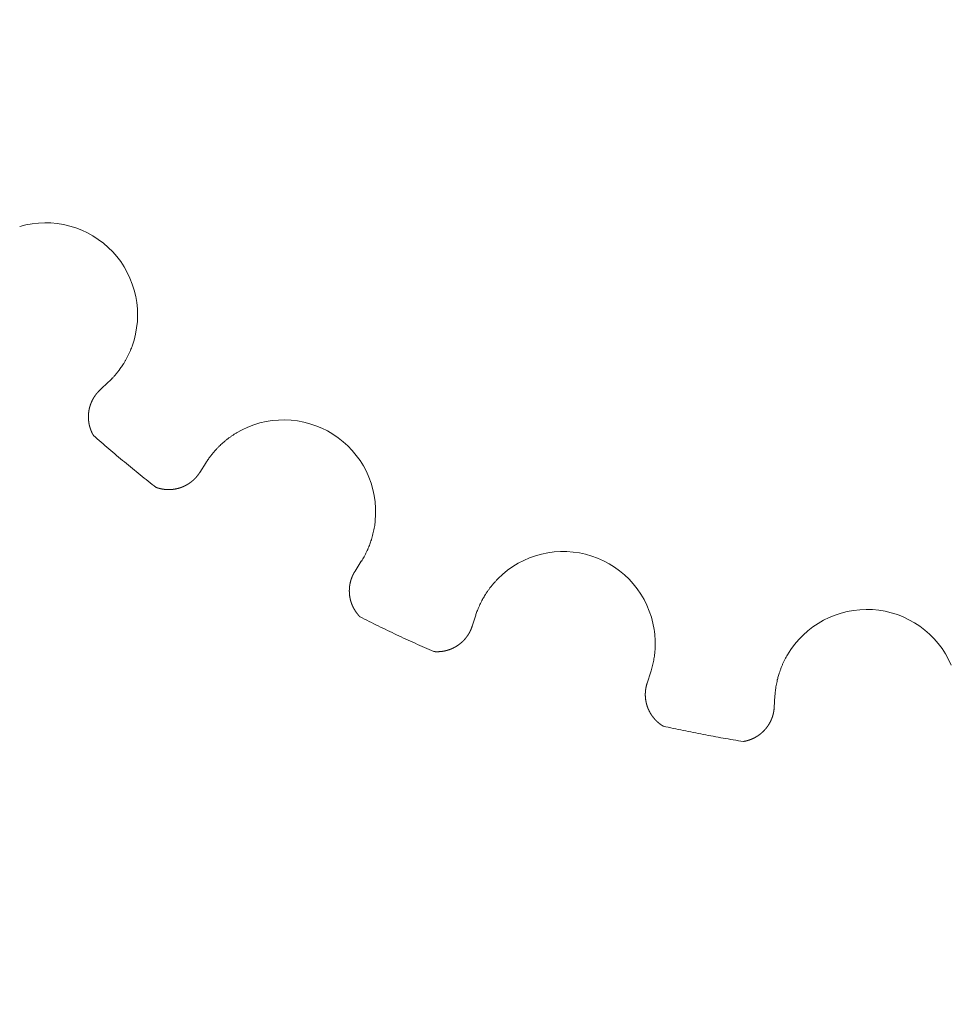
# Model space of a CAD drawing. Units: millimetres. Extents: x 1343 to 3177, y -760 to 1919.
# Drawn here: x 2134 to 2159, y 576 to 603 of the extents above; entities that cross this region are included whole.
import ezdxf

# ---------------------------------------------------------------- set-up
doc = ezdxf.new("R2010")
doc.units = ezdxf.units.MM
doc.header["$LTSCALE"] = 50.8
doc.header["$PDMODE"] = 1
doc.header["$PDSIZE"] = -2
doc.layers.get('0').update_dxf_attribs({"lineweight": 0})
doc.layers.get('Defpoints').update_dxf_attribs({"lineweight": 0})
doc.layers.add('MD_Visible', color=7, linetype='Continuous', lineweight=0)
doc.layers.add('寸法', color=7, linetype='Continuous', lineweight=0)
doc.styles.get("Standard").update_dxf_attribs({"font": 'txt', "bigfont": 'BIGFONT.SHX'})
doc.styles.add('ＭＳ ゴシック', font='txt', dxfattribs={"bigfont": 'ＭＳ ゴシック'})
doc.dimstyles.new('HIBINO', dxfattribs={"dimtxt": 39.092188, "dimasz": 25.006226, "dimexe": 20, "dimexo": 20, "dimgap": 0.5, "dimtad": 1, "dimzin": 11, "dimdsep": 46, "dimtxsty": 'ＭＳ ゴシック', "dimblk": 'VW_EMPTYARROW', "dimcen": 0, "dimadec": 0, "dimazin": 0, "dimtfac": 1, "dimtix": 1, "dimtmove": 0, "dimatfit": 0, "dimldrblk": 'VW_EMPTYARROW', "dimfxl": 1, "dimfrac": 2, "dimtolj": 1, "dimtzin": 11, "dimarcsym": 0})

# ---------------------------------------------------------------- blocks, each defined once
blk = doc.blocks.new('*D6')
at = {"color": 0, "linetype": 'Continuous', "lineweight": -2}
for points in [[(1886.236, 176.9), (1861.23, 183.6), (1886.236, 190.3)], [(2431.191, 190.3), (2456.197, 183.6), (2431.191, 176.9)]]:
    blk.add_lwpolyline(points, dxfattribs=at)
at = {"layer": 'Defpoints', "color": 0, "lineweight": 0}
for p in [(2456.197, 620), (1861.23, 366.599), (1861.23, 183.6)]:
    blk.add_point(p, dxfattribs=at)
at = {"layer": '寸法', "color": 0, "linetype": 'Continuous', "lineweight": -2}
for p, q in [((2456.197, 600), (2456.197, 163.6)), ((1861.23, 346.599), (1861.23, 163.6)), ((1861.23, 183.6), (2456.197, 183.6))]:
    blk.add_line(p, q, dxfattribs=at)
at = {"color": 0, "linetype": 'Continuous', "lineweight": -2}
blk.add_wipeout([(2129.9, 188.6), (2206.1, 188.6), (2206.1, 239.4), (2129.9, 239.4)], dxfattribs=at).dxf.layer = '寸法'
at = {"layer": '寸法', "color": 0, "insert": (2129.9, 234.804), "char_height": 39.09219, "attachment_point": 1, "line_spacing_factor": 0.782827}
blk.add_mtext('{\\fＭＳ ゴシック|b0|i0|c128|p0;\\l595}', dxfattribs=at)
blk = doc.blocks.new('VW_EMPTYARROW')
at = {"color": 0, "linetype": 'ByBlock', "lineweight": -2}
blk.add_line((0, 0), (-1, 0), dxfattribs=at)
at = {"color": 0, "linetype": 'Continuous', "lineweight": -2}
blk.add_lwpolyline([(-0.9922, 0.2659), (0, 0), (-0.9922, -0.2659)], dxfattribs=at)
blk = doc.blocks.new('グループ-2')
at = {"layer": 'MD_Visible', "color": 5, "lineweight": 0}
for p, q in [((-107.557, 11.071), (-107.324, 11.29)), ((-104.676, 9.099), (-104.847, 8.83)), ((-100.626, 6.15), (-100.455, 6.42)), ((-97.345, 4.957), (-97.444, 4.653)), ((-92.688, 3.108), (-92.59, 3.412)), ((-89.214, 2.768), (-89.234, 2.449))]:
    blk.add_line(p, q, dxfattribs=at)
at = {"layer": 'MD_Visible', "color": 5, "lineweight": 0, "flags": 128}
for points in [[(-107.324, 11.29), (-107.324, 11.29, 0.006737), (-107.273, 11.339, 0.007306), (-107.224, 11.39), (-107.222, 11.391, 0.007423), (-107.173, 11.445), (-107.172, 11.445, 0.007526), (-107.124, 11.501), (-107.123, 11.502, 0.007613), (-107.076, 11.56), (-107.076, 11.56, 0.007683), (-107.029, 11.621), (-107.025, 11.627, 0.007733), (-106.988, 11.678, 0.004851), (-106.952, 11.73), (-106.952, 11.731, 0.007865), (-106.917, 11.784), (-106.913, 11.791, 0.007903), (-106.873, 11.859), (-106.873, 11.859, 0.007936), (-106.834, 11.928), (-106.834, 11.928, 0.007965), (-106.798, 11.998), (-106.797, 11.998, 0.007991), (-106.763, 12.07), (-106.763, 12.07, 0.008011), (-106.731, 12.143), (-106.727, 12.153, 0.008025), (-106.705, 12.209), (-106.701, 12.218, 0.004016), (-106.687, 12.256), (-106.686, 12.258)], [(-103.845, 9.908, 0.007199), (-103.908, 9.868, 0.008037), (-103.971, 9.827), (-103.973, 9.825, 0.007908), (-104.038, 9.779), (-104.039, 9.779, 0.00783), (-104.102, 9.731), (-104.102, 9.731, 0.007804), (-104.164, 9.681), (-104.168, 9.678, 0.007839), (-104.221, 9.633), (-104.222, 9.632, 0.005926), (-104.271, 9.588, 0.00754), (-104.318, 9.542), (-104.322, 9.538, 0.008369), (-104.377, 9.483), (-104.378, 9.481, 0.00769), (-104.43, 9.424), (-104.431, 9.424, 0.007555), (-104.48, 9.367), (-104.48, 9.366, 0.007453), (-104.528, 9.308), (-104.528, 9.308, 0.00739), (-104.574, 9.248), (-104.579, 9.241, 0.007371), (-104.612, 9.196), (-104.612, 9.195, 0.003683), (-104.642, 9.151, 0.006946), (-104.671, 9.108), (-104.675, 9.101), (-104.676, 9.099)], [(-100.455, 6.42), (-100.454, 6.421, 0.006737), (-100.417, 6.481, 0.007306), (-100.382, 6.542), (-100.381, 6.543, 0.007423), (-100.346, 6.608), (-100.346, 6.608, 0.007526), (-100.313, 6.675), (-100.313, 6.675, 0.007613), (-100.281, 6.743), (-100.281, 6.744, 0.007683), (-100.251, 6.814), (-100.248, 6.821, 0.007733), (-100.225, 6.88, 0.004851), (-100.204, 6.939), (-100.204, 6.94, 0.007865), (-100.183, 7), (-100.181, 7.007, 0.007903), (-100.159, 7.083), (-100.159, 7.083, 0.007936), (-100.138, 7.16), (-100.138, 7.16, 0.007965), (-100.121, 7.237), (-100.121, 7.237, 0.007991), (-100.105, 7.315), (-100.105, 7.316, 0.008011), (-100.092, 7.394), (-100.091, 7.404, 0.008025), (-100.083, 7.464), (-100.082, 7.474, 0.004016), (-100.077, 7.514), (-100.077, 7.517)], [(-96.74, 5.947, 0.00721), (-96.793, 5.892, 0.008051), (-96.843, 5.837), (-96.845, 5.835, 0.00792), (-96.897, 5.774), (-96.897, 5.774, 0.007842), (-96.946, 5.711), (-96.947, 5.711, 0.007818), (-96.994, 5.647), (-96.994, 5.647, 0.007847), (-97.04, 5.582, 0.007941), (-97.083, 5.516), (-97.088, 5.507, 0.008553), (-97.12, 5.455), (-97.121, 5.454, 0.003959), (-97.15, 5.404, 0.007742), (-97.177, 5.353), (-97.182, 5.344, 0.007565), (-97.216, 5.276), (-97.216, 5.276, 0.007435), (-97.248, 5.208), (-97.248, 5.207, 0.007354), (-97.278, 5.139), (-97.281, 5.13, 0.007329), (-97.302, 5.079, 0.003654), (-97.321, 5.027), (-97.322, 5.025, 0.008311), (-97.341, 4.969), (-97.344, 4.959), (-97.345, 4.957)], [(-92.59, 3.412), (-92.589, 3.413, 0.006737), (-92.568, 3.48, 0.007306), (-92.55, 3.548), (-92.549, 3.549, 0.007423), (-92.532, 3.621), (-92.531, 3.621, 0.007526), (-92.516, 3.694), (-92.516, 3.694, 0.007613), (-92.502, 3.768), (-92.502, 3.769, 0.007683), (-92.49, 3.844), (-92.489, 3.851, 0.007733), (-92.482, 3.914, 0.004851), (-92.476, 3.977), (-92.476, 3.977, 0.007866), (-92.471, 4.041), (-92.471, 4.049, 0.007903), (-92.468, 4.128), (-92.468, 4.128, 0.007936), (-92.467, 4.207), (-92.467, 4.207, 0.007965), (-92.469, 4.286), (-92.469, 4.286, 0.00799), (-92.474, 4.366), (-92.474, 4.366, 0.008011), (-92.481, 4.445), (-92.482, 4.455, 0.008025), (-92.489, 4.515), (-92.491, 4.525, 0.004016), (-92.496, 4.565), (-92.497, 4.568)], [(-88.874, 3.877, 0.006689), (-88.909, 3.816), (-88.91, 3.815, 0.008048), (-88.944, 3.751), (-88.945, 3.747, 0.00791), (-88.98, 3.675), (-88.98, 3.675, 0.007833), (-89.013, 3.603), (-89.013, 3.602, 0.007805), (-89.044, 3.529), (-89.044, 3.529, 0.007831), (-89.072, 3.455), (-89.072, 3.455, 0.007923), (-89.097, 3.381), (-89.1, 3.371, 0.008024), (-89.117, 3.316), (-89.117, 3.315, 0.003944), (-89.133, 3.26, 0.007743), (-89.147, 3.204), (-89.15, 3.194, 0.007593), (-89.166, 3.12), (-89.166, 3.119, 0.007481), (-89.18, 3.045), (-89.181, 3.045, 0.007405), (-89.192, 2.971), (-89.193, 2.967, 0.00737), (-89.202, 2.901), (-89.202, 2.899, 0.005987), (-89.208, 2.836, 0.006946), (-89.213, 2.772), (-89.214, 2.77), (-89.214, 2.768)]]:
    blk.add_lwpolyline(points, format="xyb", dxfattribs=at)
at = {"layer": 'MD_Visible', "color": 5, "lineweight": 0}
for points in [[(-106.686, 12.258, 0), (-106.633, 12.422, 0), (-106.591, 12.589, 0), (-106.561, 12.759, 0), (-106.542, 12.93, 0), (-106.536, 13.102, 0), (-106.541, 13.274, 0), (-106.558, 13.446, 0), (-106.587, 13.615, 0), (-106.627, 13.783, 0), (-106.679, 13.947, 0), (-106.742, 14.107, 0), (-106.816, 14.263, 0), (-106.901, 14.413, 0), (-106.995, 14.557, 0), (-107.1, 14.694, 0), (-107.213, 14.824, 0), (-107.335, 14.945, 0), (-107.466, 15.058, 0), (-107.603, 15.161, 0), (-107.748, 15.255, 0), (-107.898, 15.339, 0), (-108.054, 15.412, 0), (-108.215, 15.474, 0), (-108.38, 15.525, 0), (-108.547, 15.564, 0), (-108.717, 15.592, 0), (-108.889, 15.608, 0), (-109.061, 15.612, 0), (-109.233, 15.604, 0), (-109.404, 15.585, 0), (-109.574, 15.554, 0), (-109.74, 15.511, 0)], [(-100.077, 7.517, 0), (-100.066, 7.689, 0), (-100.067, 7.861, 0), (-100.08, 8.033, 0), (-100.105, 8.203, 0), (-100.141, 8.371, 0), (-100.189, 8.537, 0), (-100.248, 8.699, 0), (-100.319, 8.856, 0), (-100.399, 9.008, 0), (-100.491, 9.154, 0), (-100.592, 9.294, 0), (-100.702, 9.426, 0), (-100.821, 9.55, 0), (-100.948, 9.666, 0), (-101.084, 9.773, 0), (-101.226, 9.87, 0), (-101.374, 9.958, 0), (-101.529, 10.034, 0), (-101.688, 10.1, 0), (-101.851, 10.155, 0), (-102.018, 10.199, 0), (-102.187, 10.231, 0), (-102.358, 10.251, 0), (-102.53, 10.259, 0), (-102.702, 10.256, 0), (-102.874, 10.241, 0), (-103.044, 10.213, 0), (-103.212, 10.175, 0), (-103.376, 10.124, 0), (-103.537, 10.063, 0), (-103.694, 9.991, 0), (-103.845, 9.908, 0)], [(-107.735, 9.836, 0), (-107.683, 9.79, 0), (-107.631, 9.745, 0), (-107.579, 9.699, 0), (-107.526, 9.654, 0), (-107.474, 9.608, 0), (-107.422, 9.563, 0), (-107.369, 9.518, 0), (-107.316, 9.473, 0), (-107.264, 9.428, 0), (-107.211, 9.383, 0), (-107.158, 9.338, 0), (-107.105, 9.294, 0), (-107.052, 9.249, 0), (-106.999, 9.205, 0), (-106.946, 9.16, 0), (-106.892, 9.116, 0), (-106.839, 9.072, 0), (-106.785, 9.028, 0), (-106.732, 8.984, 0), (-106.678, 8.94, 0), (-106.624, 8.897, 0), (-106.57, 8.853, 0), (-106.516, 8.81, 0), (-106.462, 8.766, 0), (-106.408, 8.723, 0), (-106.354, 8.68, 0), (-106.3, 8.637, 0), (-106.245, 8.594, 0), (-106.191, 8.551, 0), (-106.136, 8.508, 0), (-106.082, 8.466, 0), (-106.027, 8.423, 0)], [(-92.497, 4.568, 0), (-92.529, 4.737, 0), (-92.573, 4.903, 0), (-92.628, 5.067, 0), (-92.694, 5.226, 0), (-92.772, 5.38, 0), (-92.859, 5.528, 0), (-92.957, 5.67, 0), (-93.064, 5.805, 0), (-93.18, 5.932, 0), (-93.304, 6.051, 0), (-93.437, 6.161, 0), (-93.577, 6.262, 0), (-93.723, 6.353, 0), (-93.875, 6.433, 0), (-94.033, 6.503, 0), (-94.195, 6.562, 0), (-94.36, 6.609, 0), (-94.529, 6.645, 0), (-94.699, 6.67, 0), (-94.871, 6.682, 0), (-95.043, 6.683, 0), (-95.215, 6.672, 0), (-95.386, 6.649, 0), (-95.555, 6.614, 0), (-95.721, 6.568, 0), (-95.883, 6.51, 0), (-96.041, 6.442, 0), (-96.194, 6.363, 0), (-96.341, 6.273, 0), (-96.481, 6.173, 0), (-96.615, 6.064, 0), (-96.74, 5.947, 0)], [(-84.421, 3.597, 0), (-84.495, 3.752, 0), (-84.578, 3.903, 0), (-84.673, 4.047, 0), (-84.776, 4.185, 0), (-84.889, 4.315, 0), (-85.011, 4.437, 0), (-85.141, 4.55, 0), (-85.278, 4.654, 0), (-85.422, 4.748, 0), (-85.572, 4.832, 0), (-85.728, 4.906, 0), (-85.888, 4.969, 0), (-86.053, 5.02, 0), (-86.22, 5.061, 0), (-86.39, 5.089, 0), (-86.562, 5.106, 0), (-86.734, 5.111, 0), (-86.906, 5.104, 0), (-87.077, 5.085, 0), (-87.247, 5.054, 0), (-87.414, 5.012, 0), (-87.577, 4.959, 0), (-87.737, 4.894, 0), (-87.892, 4.818, 0), (-88.041, 4.732, 0), (-88.184, 4.636, 0), (-88.32, 4.53, 0), (-88.448, 4.416, 0), (-88.569, 4.292, 0), (-88.68, 4.161, 0), (-88.782, 4.022, 0), (-88.874, 3.877, 0)], [(-100.491, 4.91, 0), (-100.429, 4.878, 0), (-100.367, 4.847, 0), (-100.305, 4.816, 0), (-100.244, 4.785, 0), (-100.182, 4.754, 0), (-100.119, 4.723, 0), (-100.057, 4.693, 0), (-99.995, 4.662, 0), (-99.933, 4.632, 0), (-99.871, 4.601, 0), (-99.808, 4.571, 0), (-99.746, 4.541, 0), (-99.683, 4.511, 0), (-99.621, 4.481, 0), (-99.558, 4.452, 0), (-99.496, 4.422, 0), (-99.433, 4.393, 0), (-99.37, 4.363, 0), (-99.307, 4.334, 0), (-99.244, 4.305, 0), (-99.181, 4.276, 0), (-99.118, 4.247, 0), (-99.055, 4.219, 0), (-98.992, 4.19, 0), (-98.929, 4.162, 0), (-98.866, 4.133, 0), (-98.803, 4.105, 0), (-98.739, 4.077, 0), (-98.676, 4.049, 0), (-98.612, 4.021, 0), (-98.549, 3.994, 0), (-98.485, 3.966, 0)], [(-92.249, 1.94, 0), (-92.182, 1.925, 0), (-92.114, 1.91, 0), (-92.046, 1.895, 0), (-91.979, 1.88, 0), (-91.911, 1.866, 0), (-91.843, 1.852, 0), (-91.775, 1.837, 0), (-91.707, 1.823, 0), (-91.64, 1.809, 0), (-91.572, 1.795, 0), (-91.504, 1.782, 0), (-91.436, 1.768, 0), (-91.368, 1.755, 0), (-91.3, 1.741, 0), (-91.232, 1.728, 0), (-91.164, 1.715, 0), (-91.096, 1.702, 0), (-91.028, 1.689, 0), (-90.96, 1.677, 0), (-90.891, 1.664, 0), (-90.823, 1.652, 0), (-90.755, 1.64, 0), (-90.687, 1.627, 0), (-90.619, 1.615, 0), (-90.55, 1.604, 0), (-90.482, 1.592, 0), (-90.414, 1.58, 0), (-90.346, 1.569, 0), (-90.277, 1.558, 0), (-90.209, 1.546, 0), (-90.14, 1.535, 0), (-90.072, 1.525, 0)]]:
    blk.add_polyline3d(points, dxfattribs=at)
for start, end in [(270, 90), (183.2195, 270)]:
    blk.add_arc((-84.615, 36.045), 56, start, end, dxfattribs=at)
for points, weights, knots in [([(-107.557, 11.071), (-107.558, 11.07), (-107.559, 11.069), (-107.574, 11.055), (-107.588, 11.041), (-107.589, 11.04), (-107.59, 11.039), (-107.602, 11.027), (-107.613, 11.014), (-107.613, 11.014), (-107.613, 11.014), (-107.624, 11.002), (-107.635, 10.989), (-107.635, 10.989), (-107.635, 10.989), (-107.646, 10.977), (-107.656, 10.964), (-107.656, 10.964), (-107.656, 10.964), (-107.666, 10.951), (-107.675, 10.938), (-107.675, 10.938), (-107.676, 10.938), (-107.685, 10.926), (-107.694, 10.912), (-107.703, 10.899), (-107.712, 10.886), (-107.712, 10.885), (-107.713, 10.884), (-107.723, 10.869), (-107.732, 10.854), (-107.732, 10.853), (-107.733, 10.851), (-107.741, 10.838), (-107.748, 10.825), (-107.756, 10.811), (-107.763, 10.798), (-107.764, 10.795), (-107.766, 10.791), (-107.776, 10.771), (-107.785, 10.751), (-107.787, 10.746), (-107.789, 10.742), (-107.8, 10.718), (-107.809, 10.694), (-107.81, 10.69), (-107.811, 10.687), (-107.818, 10.669), (-107.824, 10.651), (-107.83, 10.633), (-107.835, 10.614), (-107.835, 10.614), (-107.835, 10.613), (-107.841, 10.593), (-107.846, 10.573), (-107.846, 10.57), (-107.847, 10.566), (-107.853, 10.54), (-107.858, 10.514), (-107.858, 10.514), (-107.858, 10.514), (-107.862, 10.488), (-107.865, 10.463), (-107.865, 10.462), (-107.865, 10.462), (-107.868, 10.437), (-107.87, 10.412), (-107.87, 10.411), (-107.87, 10.411), (-107.872, 10.386), (-107.872, 10.362), (-107.872, 10.36), (-107.872, 10.358), (-107.873, 10.337), (-107.872, 10.315), (-107.872, 10.312), (-107.872, 10.309), (-107.872, 10.294), (-107.871, 10.279), (-107.87, 10.264), (-107.868, 10.249), (-107.868, 10.248), (-107.868, 10.247), (-107.866, 10.229), (-107.864, 10.212), (-107.864, 10.209), (-107.863, 10.206), (-107.86, 10.184), (-107.856, 10.162), (-107.856, 10.162), (-107.856, 10.161), (-107.852, 10.14), (-107.847, 10.119), (-107.847, 10.118), (-107.847, 10.118), (-107.842, 10.098), (-107.837, 10.077), (-107.837, 10.077), (-107.837, 10.077), (-107.831, 10.057), (-107.825, 10.038), (-107.825, 10.036), (-107.824, 10.034), (-107.819, 10.019), (-107.813, 10.003), (-107.812, 10.001), (-107.811, 9.998), (-107.808, 9.988), (-107.803, 9.977), (-107.803, 9.976), (-107.803, 9.975), (-107.799, 9.967), (-107.796, 9.958), (-107.792, 9.95), (-107.788, 9.941), (-107.788, 9.94), (-107.787, 9.938), (-107.782, 9.926), (-107.776, 9.914), (-107.775, 9.912), (-107.774, 9.91), (-107.768, 9.897), (-107.762, 9.885), (-107.761, 9.884), (-107.76, 9.882), (-107.756, 9.873), (-107.751, 9.865), (-107.75, 9.863), (-107.75, 9.862), (-107.746, 9.856), (-107.743, 9.851), (-107.743, 9.85), (-107.743, 9.85), (-107.74, 9.845), (-107.737, 9.84), (-107.736, 9.838), (-107.735, 9.836)], [1, 1, 1, 0.999737181295, 1, 1, 1, 0.999856725587, 1, 1, 1, 0.99985972801, 1, 1, 1, 0.999863470558, 1, 1, 1, 0.99986796759, 1, 1, 1, 0.999873207763, 1, 0.999878682475, 1, 1, 1, 0.999788326523, 1, 1, 1, 0.999882228587, 1, 0.999885867553, 1, 1, 1, 0.999562000059, 1, 1, 1, 0.999599740988, 1, 1, 1, 0.999709354626, 1, 0.999903643557, 1, 1, 1, 0.99962403474, 1, 1, 1, 0.999638324913, 1, 1, 1, 0.999654117388, 1, 1, 1, 0.99967049752, 1, 1, 1, 0.999687200118, 1, 1, 1, 0.999702285461, 1, 1, 1, 0.99983228679, 1, 0.999928678153, 1, 1, 1, 0.999730081169, 1, 1, 1, 0.999748415436, 1, 1, 1, 0.999764387568, 1, 1, 1, 0.999777947477, 1, 1, 1, 0.99978842021, 1, 1, 1, 0.99979443296, 1, 1, 1, 0.999886890709, 1, 1, 1, 0.999953266471, 1, 0.999960832323, 1, 1, 1, 0.999883573993, 1, 1, 1, 0.999918111043, 1, 1, 1, 0.999940580926, 1, 1, 1, 0.99997491486, 1, 1, 1, 0.999969987799, 1, 1, 1], [0, 0, 0, 1, 1, 2, 2, 3, 3, 4, 4, 5, 5, 6, 6, 7, 7, 8, 8, 9, 9, 10, 10, 11, 11, 12, 12, 13, 13, 14, 14, 15, 15, 16, 16, 17, 17, 18, 18, 19, 19, 20, 20, 21, 21, 22, 22, 23, 23, 24, 24, 25, 25, 26, 26, 27, 27, 28, 28, 29, 29, 30, 30, 31, 31, 32, 32, 33, 33, 34, 34, 35, 35, 36, 36, 37, 37, 38, 38, 39, 39, 40, 40, 41, 41, 42, 42, 43, 43, 44, 44, 45, 45, 46, 46, 47, 47, 48, 48, 49, 49, 50, 50, 51, 51, 52, 52, 53, 53, 54, 54, 55, 55, 56, 56, 57, 57, 58, 58, 59, 59, 60, 60, 61, 61, 62, 62, 63, 63, 64, 64, 65, 65, 66, 66, 67, 67, 68, 68, 68]), ([(-106.027, 8.423), (-106.025, 8.423), (-106.022, 8.421), (-106.018, 8.42), (-106.014, 8.419), (-106.013, 8.418), (-106.011, 8.418), (-106.003, 8.415), (-105.996, 8.413), (-105.994, 8.412), (-105.992, 8.412), (-105.984, 8.409), (-105.977, 8.407), (-105.969, 8.405), (-105.961, 8.402), (-105.96, 8.402), (-105.958, 8.402), (-105.948, 8.399), (-105.937, 8.396), (-105.935, 8.395), (-105.932, 8.395), (-105.916, 8.391), (-105.9, 8.387), (-105.899, 8.387), (-105.898, 8.387), (-105.88, 8.383), (-105.863, 8.38), (-105.846, 8.377), (-105.829, 8.375), (-105.828, 8.375), (-105.828, 8.375), (-105.81, 8.372), (-105.792, 8.37), (-105.79, 8.37), (-105.789, 8.37), (-105.768, 8.368), (-105.748, 8.367), (-105.747, 8.367), (-105.747, 8.367), (-105.725, 8.366), (-105.704, 8.366), (-105.704, 8.366), (-105.703, 8.366), (-105.681, 8.365), (-105.659, 8.366), (-105.657, 8.366), (-105.656, 8.366), (-105.635, 8.367), (-105.615, 8.368), (-105.615, 8.368), (-105.615, 8.368), (-105.595, 8.37), (-105.575, 8.372), (-105.555, 8.375), (-105.535, 8.378), (-105.531, 8.378), (-105.526, 8.379), (-105.508, 8.382), (-105.49, 8.386), (-105.472, 8.39), (-105.454, 8.394), (-105.454, 8.394), (-105.454, 8.394), (-105.435, 8.398), (-105.417, 8.404), (-105.417, 8.404), (-105.417, 8.404), (-105.399, 8.409), (-105.381, 8.415), (-105.38, 8.415), (-105.38, 8.415), (-105.362, 8.421), (-105.343, 8.428), (-105.343, 8.428), (-105.343, 8.428), (-105.325, 8.435), (-105.307, 8.442), (-105.306, 8.442), (-105.306, 8.442), (-105.288, 8.45), (-105.269, 8.459), (-105.265, 8.461), (-105.261, 8.463), (-105.238, 8.474), (-105.216, 8.486), (-105.213, 8.487), (-105.21, 8.489), (-105.194, 8.498), (-105.178, 8.508), (-105.162, 8.517), (-105.146, 8.527), (-105.144, 8.528), (-105.143, 8.529), (-105.125, 8.541), (-105.107, 8.554), (-105.104, 8.556), (-105.101, 8.558), (-105.089, 8.567), (-105.077, 8.576), (-105.065, 8.585), (-105.054, 8.595), (-105.054, 8.595), (-105.054, 8.595), (-105.042, 8.605), (-105.03, 8.615), (-105.03, 8.615), (-105.03, 8.615), (-105.019, 8.625), (-105.008, 8.635), (-105.008, 8.636), (-105.007, 8.636), (-104.996, 8.646), (-104.985, 8.657), (-104.985, 8.657), (-104.985, 8.657), (-104.974, 8.668), (-104.963, 8.68), (-104.963, 8.68), (-104.963, 8.68), (-104.952, 8.692), (-104.942, 8.704), (-104.941, 8.704), (-104.941, 8.704), (-104.931, 8.716), (-104.92, 8.728), (-104.92, 8.729), (-104.92, 8.729), (-104.91, 8.741), (-104.9, 8.754), (-104.898, 8.757), (-104.896, 8.76), (-104.882, 8.778), (-104.869, 8.797), (-104.867, 8.8), (-104.865, 8.802), (-104.856, 8.816), (-104.847, 8.83)], [1, 1, 1, 0.999965117135, 1, 1, 1, 0.999949990553, 1, 1, 1, 0.999958571707, 1, 0.999977222006, 1, 1, 1, 0.999881104908, 1, 1, 1, 0.99986202088, 1, 1, 1, 0.999820720926, 1, 0.999855523575, 1, 1, 1, 0.99978894018, 1, 1, 1, 0.999781462067, 1, 1, 1, 0.999770088801, 1, 1, 1, 0.999755143945, 1, 1, 1, 0.999736751227, 1, 1, 1, 0.999841801303, 1, 0.999734522049, 1, 1, 1, 0.999711231424, 1, 0.999923759713, 1, 1, 1, 0.99967801199, 1, 1, 1, 0.999915555396, 1, 1, 1, 0.999648955591, 1, 1, 1, 0.999909014812, 1, 1, 1, 0.999626820666, 1, 1, 1, 0.999618009267, 1, 1, 1, 0.999746365646, 1, 0.999904493716, 1, 1, 1, 0.999584235093, 1, 1, 1, 0.999888485069, 1, 0.999884170479, 1, 1, 1, 0.999879769578, 1, 1, 1, 0.99987569229, 1, 1, 1, 0.999872003428, 1, 1, 1, 0.999868764978, 1, 1, 1, 0.999866033855, 1, 1, 1, 0.999863859723, 1, 1, 1, 0.999861584488, 1, 1, 1, 0.999575779732, 1, 1, 1, 0.99987842035, 1], [0, 0, 0, 1, 1, 2, 2, 3, 3, 4, 4, 5, 5, 6, 6, 7, 7, 8, 8, 9, 9, 10, 10, 11, 11, 12, 12, 13, 13, 14, 14, 15, 15, 16, 16, 17, 17, 18, 18, 19, 19, 20, 20, 21, 21, 22, 22, 23, 23, 24, 24, 25, 25, 26, 26, 27, 27, 28, 28, 29, 29, 30, 30, 31, 31, 32, 32, 33, 33, 34, 34, 35, 35, 36, 36, 37, 37, 38, 38, 39, 39, 40, 40, 41, 41, 42, 42, 43, 43, 44, 44, 45, 45, 46, 46, 47, 47, 48, 48, 49, 49, 50, 50, 51, 51, 52, 52, 53, 53, 54, 54, 55, 55, 56, 56, 57, 57, 58, 58, 59, 59, 60, 60, 61, 61, 62, 62, 63, 63, 64, 64, 65, 65, 66, 66, 67, 67, 68, 68, 68]), ([(-100.626, 6.15), (-100.627, 6.149), (-100.627, 6.148), (-100.638, 6.131), (-100.648, 6.113), (-100.649, 6.112), (-100.65, 6.111), (-100.658, 6.096), (-100.666, 6.081), (-100.666, 6.081), (-100.666, 6.081), (-100.674, 6.066), (-100.681, 6.052), (-100.681, 6.051), (-100.681, 6.051), (-100.688, 6.037), (-100.695, 6.022), (-100.695, 6.022), (-100.695, 6.022), (-100.701, 6.007), (-100.707, 5.992), (-100.707, 5.992), (-100.707, 5.992), (-100.713, 5.977), (-100.719, 5.962), (-100.724, 5.948), (-100.729, 5.933), (-100.73, 5.931), (-100.73, 5.93), (-100.736, 5.913), (-100.741, 5.896), (-100.741, 5.895), (-100.742, 5.894), (-100.746, 5.879), (-100.75, 5.864), (-100.753, 5.849), (-100.757, 5.834), (-100.758, 5.831), (-100.758, 5.827), (-100.763, 5.805), (-100.767, 5.783), (-100.768, 5.779), (-100.769, 5.774), (-100.773, 5.748), (-100.776, 5.722), (-100.776, 5.719), (-100.776, 5.715), (-100.778, 5.696), (-100.779, 5.677), (-100.781, 5.658), (-100.781, 5.639), (-100.781, 5.638), (-100.781, 5.637), (-100.782, 5.617), (-100.781, 5.596), (-100.781, 5.593), (-100.781, 5.589), (-100.78, 5.563), (-100.778, 5.536), (-100.778, 5.536), (-100.778, 5.536), (-100.776, 5.51), (-100.773, 5.484), (-100.773, 5.484), (-100.773, 5.484), (-100.77, 5.459), (-100.765, 5.434), (-100.765, 5.434), (-100.765, 5.433), (-100.76, 5.409), (-100.755, 5.385), (-100.755, 5.385), (-100.754, 5.384), (-100.749, 5.361), (-100.742, 5.337), (-100.742, 5.337), (-100.742, 5.337), (-100.735, 5.314), (-100.728, 5.292), (-100.728, 5.291), (-100.728, 5.291), (-100.72, 5.269), (-100.712, 5.248), (-100.711, 5.247), (-100.711, 5.247), (-100.703, 5.226), (-100.694, 5.206), (-100.694, 5.205), (-100.694, 5.205), (-100.685, 5.185), (-100.675, 5.166), (-100.675, 5.165), (-100.674, 5.165), (-100.665, 5.146), (-100.655, 5.128), (-100.654, 5.127), (-100.654, 5.127), (-100.644, 5.109), (-100.634, 5.092), (-100.633, 5.09), (-100.632, 5.088), (-100.623, 5.074), (-100.614, 5.061), (-100.613, 5.059), (-100.612, 5.058), (-100.605, 5.047), (-100.597, 5.036), (-100.589, 5.025), (-100.581, 5.014), (-100.579, 5.012), (-100.577, 5.009), (-100.565, 4.993), (-100.553, 4.978), (-100.55, 4.975), (-100.548, 4.972), (-100.539, 4.962), (-100.53, 4.952), (-100.529, 4.951), (-100.528, 4.95), (-100.521, 4.942), (-100.514, 4.934), (-100.513, 4.933), (-100.512, 4.932), (-100.507, 4.926), (-100.502, 4.921), (-100.501, 4.921), (-100.501, 4.92), (-100.497, 4.916), (-100.494, 4.913), (-100.493, 4.911), (-100.491, 4.91)], [1, 1, 1, 0.999736075564, 1, 1, 1, 0.999856170001, 1, 1, 1, 0.999859281153, 1, 1, 1, 0.999863177969, 1, 1, 1, 0.99986787989, 1, 1, 1, 0.999873358524, 1, 0.999879160082, 1, 1, 1, 0.999789077044, 1, 1, 1, 0.999882457438, 1, 0.999885980809, 1, 1, 1, 0.999561898606, 1, 1, 1, 0.999600020621, 1, 1, 1, 0.999711970945, 1, 0.999904098297, 1, 1, 1, 0.999624149213, 1, 1, 1, 0.999637071127, 1, 1, 1, 0.999652509781, 1, 1, 1, 0.999669464404, 1, 1, 1, 0.999687693221, 1, 1, 1, 0.999704986026, 1, 1, 1, 0.999703963444, 1, 1, 1, 0.999724740733, 1, 1, 1, 0.99974356429, 1, 1, 1, 0.999760319189, 1, 1, 1, 0.999774643467, 1, 1, 1, 0.999786461846, 1, 1, 1, 0.999794496842, 1, 1, 1, 0.999908216025, 1, 0.999902257601, 1, 1, 1, 0.999694061789, 1, 1, 1, 0.999875001513, 1, 1, 1, 0.999944334694, 1, 1, 1, 0.999949896812, 1, 1, 1, 0.999979464033, 1, 1, 1], [0, 0, 0, 1, 1, 2, 2, 3, 3, 4, 4, 5, 5, 6, 6, 7, 7, 8, 8, 9, 9, 10, 10, 11, 11, 12, 12, 13, 13, 14, 14, 15, 15, 16, 16, 17, 17, 18, 18, 19, 19, 20, 20, 21, 21, 22, 22, 23, 23, 24, 24, 25, 25, 26, 26, 27, 27, 28, 28, 29, 29, 30, 30, 31, 31, 32, 32, 33, 33, 34, 34, 35, 35, 36, 36, 37, 37, 38, 38, 39, 39, 40, 40, 41, 41, 42, 42, 43, 43, 44, 44, 45, 45, 46, 46, 47, 47, 48, 48, 49, 49, 50, 50, 51, 51, 52, 52, 53, 53, 54, 54, 55, 55, 56, 56, 57, 57, 58, 58, 59, 59, 60, 60, 61, 61, 62, 62, 63, 63, 64, 64, 65, 65, 65]), ([(-98.485, 3.966), (-98.483, 3.966), (-98.48, 3.966), (-98.476, 3.965), (-98.472, 3.965), (-98.47, 3.965), (-98.468, 3.965), (-98.46, 3.964), (-98.452, 3.964), (-98.45, 3.964), (-98.448, 3.963), (-98.44, 3.963), (-98.432, 3.963), (-98.424, 3.962), (-98.416, 3.962), (-98.415, 3.962), (-98.414, 3.962), (-98.403, 3.962), (-98.392, 3.962), (-98.387, 3.962), (-98.382, 3.962), (-98.361, 3.962), (-98.34, 3.964), (-98.339, 3.964), (-98.338, 3.964), (-98.319, 3.965), (-98.301, 3.966), (-98.282, 3.968), (-98.264, 3.971), (-98.262, 3.971), (-98.261, 3.971), (-98.24, 3.974), (-98.219, 3.978), (-98.198, 3.981), (-98.178, 3.986), (-98.178, 3.986), (-98.177, 3.986), (-98.156, 3.991), (-98.135, 3.996), (-98.132, 3.997), (-98.129, 3.998), (-98.113, 4.002), (-98.097, 4.008), (-98.095, 4.008), (-98.094, 4.008), (-98.08, 4.013), (-98.067, 4.017), (-98.053, 4.022), (-98.039, 4.027), (-98.037, 4.028), (-98.034, 4.029), (-98.016, 4.036), (-97.997, 4.044), (-97.993, 4.046), (-97.989, 4.048), (-97.973, 4.055), (-97.956, 4.063), (-97.94, 4.071), (-97.924, 4.08), (-97.923, 4.08), (-97.923, 4.08), (-97.907, 4.089), (-97.891, 4.098), (-97.891, 4.098), (-97.89, 4.098), (-97.874, 4.108), (-97.858, 4.118), (-97.858, 4.118), (-97.858, 4.118), (-97.842, 4.128), (-97.826, 4.139), (-97.826, 4.139), (-97.826, 4.139), (-97.81, 4.151), (-97.794, 4.162), (-97.794, 4.162), (-97.794, 4.163), (-97.778, 4.174), (-97.762, 4.187), (-97.759, 4.19), (-97.756, 4.192), (-97.736, 4.209), (-97.717, 4.227), (-97.714, 4.229), (-97.712, 4.231), (-97.698, 4.244), (-97.684, 4.258), (-97.671, 4.272), (-97.657, 4.286), (-97.657, 4.287), (-97.656, 4.288), (-97.641, 4.304), (-97.627, 4.321), (-97.625, 4.324), (-97.623, 4.326), (-97.613, 4.338), (-97.604, 4.35), (-97.595, 4.361), (-97.586, 4.373), (-97.586, 4.373), (-97.586, 4.373), (-97.577, 4.385), (-97.569, 4.398), (-97.569, 4.398), (-97.568, 4.398), (-97.56, 4.411), (-97.552, 4.423), (-97.552, 4.423), (-97.552, 4.424), (-97.543, 4.436), (-97.535, 4.45), (-97.535, 4.45), (-97.535, 4.45), (-97.527, 4.463), (-97.52, 4.477), (-97.52, 4.477), (-97.52, 4.477), (-97.512, 4.491), (-97.505, 4.505), (-97.505, 4.505), (-97.505, 4.505), (-97.497, 4.519), (-97.491, 4.534), (-97.491, 4.534), (-97.491, 4.534), (-97.484, 4.549), (-97.477, 4.564), (-97.477, 4.564), (-97.477, 4.564), (-97.471, 4.579), (-97.464, 4.595), (-97.464, 4.595), (-97.464, 4.595), (-97.453, 4.624), (-97.444, 4.653)], [1, 1, 1, 0.999965190019, 1, 1, 1, 0.999950688024, 1, 1, 1, 0.999959252924, 1, 0.999977622665, 1, 1, 1, 0.999883927587, 1, 1, 1, 0.999675990636, 1, 1, 1, 0.999875195858, 1, 0.999739292686, 1, 1, 1, 0.999789218595, 1, 0.999779734273, 1, 1, 1, 0.999766713973, 1, 1, 1, 0.999750171924, 1, 1, 1, 0.999934062292, 1, 0.999844505221, 1, 1, 1, 0.999739066164, 1, 1, 1, 0.999716344384, 1, 0.999925148274, 1, 1, 1, 0.999683990814, 1, 1, 1, 0.999917151082, 1, 1, 1, 0.999655609109, 1, 1, 1, 0.999910742867, 1, 1, 1, 0.999633905119, 1, 1, 1, 0.999624880657, 1, 1, 1, 0.999710978249, 1, 0.999906442172, 1, 1, 1, 0.999592056717, 1, 1, 1, 0.999890491114, 1, 0.999886207821, 1, 1, 1, 0.999881835404, 1, 1, 1, 0.99987778244, 1, 1, 1, 0.99987411246, 1, 1, 1, 0.999870886205, 1, 1, 1, 0.999868159451, 1, 1, 1, 0.999865980888, 1, 1, 1, 0.999864390151, 1, 1, 1, 0.999862613406, 1, 1, 1, 0.999550928392, 1], [0, 0, 0, 1, 1, 2, 2, 3, 3, 4, 4, 5, 5, 6, 6, 7, 7, 8, 8, 9, 9, 10, 10, 11, 11, 12, 12, 13, 13, 14, 14, 15, 15, 16, 16, 17, 17, 18, 18, 19, 19, 20, 20, 21, 21, 22, 22, 23, 23, 24, 24, 25, 25, 26, 26, 27, 27, 28, 28, 29, 29, 30, 30, 31, 31, 32, 32, 33, 33, 34, 34, 35, 35, 36, 36, 37, 37, 38, 38, 39, 39, 40, 40, 41, 41, 42, 42, 43, 43, 44, 44, 45, 45, 46, 46, 47, 47, 48, 48, 49, 49, 50, 50, 51, 51, 52, 52, 53, 53, 54, 54, 55, 55, 56, 56, 57, 57, 58, 58, 59, 59, 60, 60, 61, 61, 62, 62, 63, 63, 64, 64, 65, 65, 66, 66, 67, 67, 67]), ([(-92.688, 3.108), (-92.689, 3.106), (-92.689, 3.104), (-92.696, 3.085), (-92.701, 3.065), (-92.702, 3.063), (-92.702, 3.062), (-92.706, 3.046), (-92.71, 3.029), (-92.71, 3.029), (-92.71, 3.029), (-92.714, 3.013), (-92.717, 2.997), (-92.717, 2.997), (-92.717, 2.997), (-92.721, 2.981), (-92.723, 2.965), (-92.723, 2.965), (-92.723, 2.965), (-92.726, 2.949), (-92.728, 2.934), (-92.728, 2.933), (-92.728, 2.933), (-92.73, 2.918), (-92.732, 2.903), (-92.733, 2.888), (-92.735, 2.872), (-92.735, 2.871), (-92.735, 2.869), (-92.736, 2.851), (-92.737, 2.833), (-92.737, 2.829), (-92.737, 2.825), (-92.738, 2.799), (-92.737, 2.772), (-92.737, 2.77), (-92.737, 2.767), (-92.736, 2.739), (-92.733, 2.71), (-92.733, 2.709), (-92.733, 2.708), (-92.731, 2.681), (-92.727, 2.655), (-92.726, 2.651), (-92.726, 2.648), (-92.723, 2.628), (-92.719, 2.609), (-92.715, 2.589), (-92.711, 2.57), (-92.711, 2.57), (-92.711, 2.57), (-92.706, 2.55), (-92.701, 2.53), (-92.7, 2.527), (-92.699, 2.523), (-92.691, 2.498), (-92.683, 2.474), (-92.683, 2.473), (-92.683, 2.473), (-92.674, 2.449), (-92.665, 2.425), (-92.665, 2.425), (-92.665, 2.425), (-92.655, 2.401), (-92.645, 2.379), (-92.645, 2.378), (-92.644, 2.378), (-92.634, 2.356), (-92.623, 2.334), (-92.611, 2.312), (-92.599, 2.291), (-92.599, 2.291), (-92.598, 2.29), (-92.586, 2.27), (-92.573, 2.249), (-92.572, 2.249), (-92.572, 2.248), (-92.559, 2.229), (-92.546, 2.21), (-92.546, 2.21), (-92.545, 2.21), (-92.532, 2.192), (-92.518, 2.175), (-92.518, 2.174), (-92.518, 2.174), (-92.504, 2.157), (-92.49, 2.141), (-92.49, 2.141), (-92.49, 2.14), (-92.476, 2.125), (-92.461, 2.109), (-92.461, 2.109), (-92.461, 2.109), (-92.447, 2.094), (-92.432, 2.08), (-92.431, 2.079), (-92.43, 2.078), (-92.418, 2.066), (-92.406, 2.055), (-92.404, 2.054), (-92.403, 2.053), (-92.393, 2.044), (-92.383, 2.035), (-92.372, 2.026), (-92.362, 2.018), (-92.359, 2.016), (-92.357, 2.014), (-92.342, 2.002), (-92.326, 1.99), (-92.323, 1.988), (-92.319, 1.986), (-92.309, 1.978), (-92.298, 1.971), (-92.297, 1.97), (-92.295, 1.969), (-92.287, 1.963), (-92.278, 1.958), (-92.277, 1.957), (-92.275, 1.956), (-92.269, 1.952), (-92.263, 1.948), (-92.262, 1.948), (-92.261, 1.947), (-92.257, 1.945), (-92.253, 1.942), (-92.251, 1.941), (-92.249, 1.94)], [1, 1, 1, 0.999715273767, 1, 1, 1, 0.999858425548, 1, 1, 1, 0.99986156514, 1, 1, 1, 0.99986545476, 1, 1, 1, 0.999870175405, 1, 1, 1, 0.999875522819, 1, 0.999895951704, 1, 1, 1, 0.99975167732, 1, 1, 1, 0.99954591909, 1, 1, 1, 0.999569394837, 1, 1, 1, 0.999607265226, 1, 1, 1, 0.999675811232, 1, 0.99990600488, 1, 1, 1, 0.999631040125, 1, 1, 1, 0.999643104464, 1, 1, 1, 0.999658050239, 1, 1, 1, 0.999674956296, 1, 1, 1, 0.999693313834, 1, 0.999711590934, 1, 1, 1, 0.999671802285, 1, 1, 1, 0.999730059125, 1, 1, 1, 0.999748356659, 1, 1, 1, 0.999764684185, 1, 1, 1, 0.99977867524, 1, 1, 1, 0.999790296559, 1, 1, 1, 0.999798160182, 1, 1, 1, 0.9999018644, 1, 0.999904730855, 1, 1, 1, 0.999699629364, 1, 1, 1, 0.999877372732, 1, 1, 1, 0.999944887305, 1, 1, 1, 0.999950440934, 1, 1, 1, 0.999979903434, 1, 1, 1], [0, 0, 0, 1, 1, 2, 2, 3, 3, 4, 4, 5, 5, 6, 6, 7, 7, 8, 8, 9, 9, 10, 10, 11, 11, 12, 12, 13, 13, 14, 14, 15, 15, 16, 16, 17, 17, 18, 18, 19, 19, 20, 20, 21, 21, 22, 22, 23, 23, 24, 24, 25, 25, 26, 26, 27, 27, 28, 28, 29, 29, 30, 30, 31, 31, 32, 32, 33, 33, 34, 34, 35, 35, 36, 36, 37, 37, 38, 38, 39, 39, 40, 40, 41, 41, 42, 42, 43, 43, 44, 44, 45, 45, 46, 46, 47, 47, 48, 48, 49, 49, 50, 50, 51, 51, 52, 52, 53, 53, 54, 54, 55, 55, 56, 56, 57, 57, 58, 58, 59, 59, 60, 60, 61, 61, 62, 62, 63, 63, 63]), ([(-90.072, 1.525), (-90.07, 1.525), (-90.066, 1.525), (-90.062, 1.526), (-90.058, 1.527), (-90.056, 1.527), (-90.054, 1.528), (-90.047, 1.529), (-90.039, 1.53), (-90.037, 1.531), (-90.035, 1.531), (-90.028, 1.533), (-90.02, 1.534), (-90.012, 1.536), (-90.004, 1.538), (-90.003, 1.538), (-90.002, 1.539), (-89.991, 1.541), (-89.981, 1.544), (-89.976, 1.545), (-89.971, 1.546), (-89.951, 1.552), (-89.931, 1.558), (-89.93, 1.558), (-89.929, 1.559), (-89.911, 1.564), (-89.893, 1.571), (-89.876, 1.577), (-89.859, 1.584), (-89.857, 1.585), (-89.856, 1.585), (-89.836, 1.593), (-89.817, 1.602), (-89.798, 1.611), (-89.779, 1.62), (-89.779, 1.62), (-89.779, 1.62), (-89.759, 1.63), (-89.74, 1.641), (-89.738, 1.642), (-89.735, 1.644), (-89.72, 1.652), (-89.706, 1.661), (-89.705, 1.662), (-89.704, 1.663), (-89.691, 1.67), (-89.679, 1.678), (-89.667, 1.686), (-89.655, 1.695), (-89.653, 1.696), (-89.651, 1.698), (-89.634, 1.709), (-89.619, 1.722), (-89.615, 1.724), (-89.612, 1.727), (-89.598, 1.738), (-89.584, 1.75), (-89.57, 1.762), (-89.556, 1.774), (-89.556, 1.774), (-89.556, 1.775), (-89.542, 1.787), (-89.529, 1.8), (-89.529, 1.8), (-89.529, 1.8), (-89.515, 1.814), (-89.502, 1.827), (-89.502, 1.828), (-89.502, 1.828), (-89.489, 1.842), (-89.476, 1.856), (-89.476, 1.856), (-89.476, 1.856), (-89.463, 1.871), (-89.451, 1.886), (-89.451, 1.887), (-89.451, 1.887), (-89.438, 1.902), (-89.427, 1.918), (-89.424, 1.922), (-89.422, 1.925), (-89.407, 1.946), (-89.393, 1.968), (-89.391, 1.971), (-89.389, 1.973), (-89.378, 1.99), (-89.369, 2.007), (-89.359, 2.024), (-89.35, 2.041), (-89.349, 2.042), (-89.349, 2.043), (-89.338, 2.062), (-89.329, 2.081), (-89.327, 2.085), (-89.326, 2.088), (-89.32, 2.101), (-89.314, 2.115), (-89.308, 2.129), (-89.302, 2.142), (-89.302, 2.142), (-89.302, 2.143), (-89.297, 2.157), (-89.291, 2.171), (-89.291, 2.171), (-89.291, 2.171), (-89.286, 2.185), (-89.281, 2.2), (-89.281, 2.2), (-89.281, 2.2), (-89.277, 2.214), (-89.272, 2.229), (-89.272, 2.229), (-89.272, 2.229), (-89.268, 2.244), (-89.264, 2.259), (-89.264, 2.259), (-89.264, 2.26), (-89.26, 2.275), (-89.256, 2.29), (-89.256, 2.29), (-89.256, 2.29), (-89.253, 2.306), (-89.25, 2.322), (-89.25, 2.322), (-89.25, 2.322), (-89.247, 2.338), (-89.244, 2.354), (-89.244, 2.354), (-89.244, 2.354), (-89.242, 2.371), (-89.24, 2.387), (-89.24, 2.387), (-89.24, 2.387), (-89.236, 2.418), (-89.234, 2.449)], [1, 1, 1, 0.999965199604, 1, 1, 1, 0.999950703166, 1, 1, 1, 0.99995926692, 1, 0.999977629404, 1, 1, 1, 0.999883960839, 1, 1, 1, 0.999676076943, 1, 1, 1, 0.999875227876, 1, 0.999739360626, 1, 1, 1, 0.999789270618, 1, 0.999779787011, 1, 1, 1, 0.999766769022, 1, 1, 1, 0.999750230848, 1, 1, 1, 0.999934077914, 1, 0.999844542304, 1, 1, 1, 0.999739129339, 1, 1, 1, 0.999716402902, 1, 0.999925165385, 1, 1, 1, 0.999684069587, 1, 1, 1, 0.99991717306, 1, 1, 1, 0.999655704047, 1, 1, 1, 0.999910768262, 1, 1, 1, 0.999634009601, 1, 1, 1, 0.999624988471, 1, 1, 1, 0.999711054432, 1, 0.999906553065, 1, 1, 1, 0.999592253305, 1, 1, 1, 0.999890484838, 1, 0.99988617278, 1, 1, 1, 0.999881771533, 1, 1, 1, 0.999877693682, 1, 1, 1, 0.999874003305, 1, 1, 1, 0.999870761599, 1, 1, 1, 0.999868024683, 1, 1, 1, 0.999865841442, 1, 1, 1, 0.99986425155, 1, 1, 1, 0.999862474556, 1, 1, 1, 0.999550553336, 1], [0, 0, 0, 1, 1, 2, 2, 3, 3, 4, 4, 5, 5, 6, 6, 7, 7, 8, 8, 9, 9, 10, 10, 11, 11, 12, 12, 13, 13, 14, 14, 15, 15, 16, 16, 17, 17, 18, 18, 19, 19, 20, 20, 21, 21, 22, 22, 23, 23, 24, 24, 25, 25, 26, 26, 27, 27, 28, 28, 29, 29, 30, 30, 31, 31, 32, 32, 33, 33, 34, 34, 35, 35, 36, 36, 37, 37, 38, 38, 39, 39, 40, 40, 41, 41, 42, 42, 43, 43, 44, 44, 45, 45, 46, 46, 47, 47, 48, 48, 49, 49, 50, 50, 51, 51, 52, 52, 53, 53, 54, 54, 55, 55, 56, 56, 57, 57, 58, 58, 59, 59, 60, 60, 61, 61, 62, 62, 63, 63, 64, 64, 65, 65, 66, 66, 67, 67, 67])]:
    blk.add_rational_spline(points, weights, degree=2, knots=knots, dxfattribs=at)

msp = doc.modelspace()

# ---------------------------------------------------------------- dimensions: what is measured, and where the dimension line sits
at = {"layer": '寸法', "color": 1, "linetype": 'Continuous', "lineweight": 0}
dim = msp.add_linear_dim(base=(1861.23, 183.6), p1=(2456.197, 620), p2=(1861.23, 366.599), dimstyle='HIBINO', override={"dimgap": 5, "dimdec": 0, "dimpost": '<>', "dimtxsty": 'ＭＳ ゴシック', "dimtmove": 2}, dxfattribs=at)
dim.commit()
dim.dimension.update_dxf_attribs({"geometry": '*D6', "text_midpoint": (2168, 188.6), "dimtype": 128})

# ---------------------------------------------------------------- next in the draw order: block references
at = {"color": 1}
msp.add_blockref('グループ-2', (2243.316, 581.753), dxfattribs=at)

doc.saveas('drawing.dxf')
